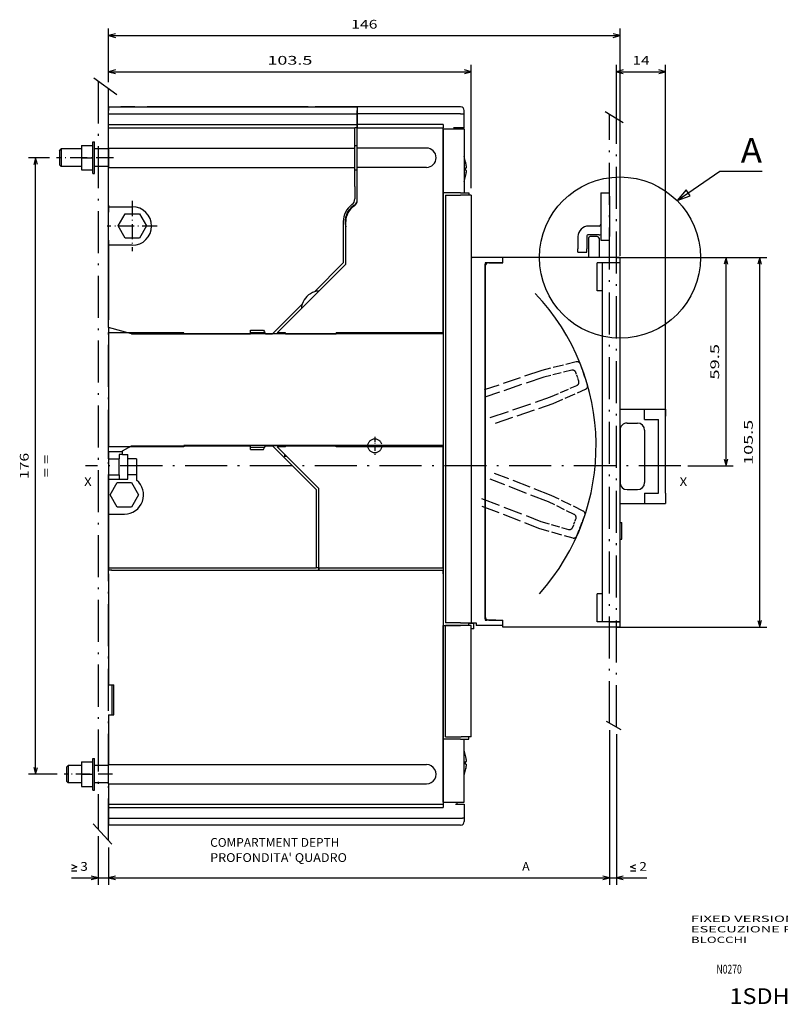
# Model space of a CAD drawing. Extents: x -128 to 1098, y 438 to 737.
# Drawn here: x 116 to 333, y 438 to 719 of the extents above; entities that cross this region are included whole.
import ezdxf
from ezdxf.enums import TextEntityAlignment as Align

# ---------------------------------------------------------------- set-up
doc = ezdxf.new("R2010")
doc.units = 0
doc.linetypes.add('DASHDOT', pattern=[18.5, 12, -3, 0.5, -3])
doc.linetypes.add('DASHED', pattern=[15, 12, -3])
doc.layers.get('0').update_dxf_attribs({"linetype": 'CONTINUOUS'})
doc.styles.get("Standard").update_dxf_attribs({"font": 'isocp.shx'})
doc.dimstyles.get("Standard").update_dxf_attribs({"dimtxt": 2.5, "dimasz": 2.5, "dimexe": 1.25, "dimexo": 0.625, "dimtad": 1, "dimdsep": 46, "dimtxsty": 'STANDARD', "dimcen": 2.5, "dimadec": 0, "dimazin": 0, "dimtfac": 1, "dimtmove": 0, "dimatfit": 3, "dimfxl": 1, "dimarcsym": 0})

# ---------------------------------------------------------------- blocks, each defined once
blk = doc.blocks.new('*D73')
at = {"color": 7, "ltscale": 0.347457}
blk.add_line((137.930252, 486.063152), (137.930252, 472.164885), dxfattribs=at)
at = {"color": 7, "ltscale": 0.266205}
blk.add_line((140.930252, 482.81307), (140.930252, 472.164885), dxfattribs=at)
at = {"color": 7, "ltscale": 0.390054}
blk.add_line((130.328105, 474.164885), (145.930252, 474.164885), dxfattribs=at)
at = {"color": 7}
for points in [[(130.328105, 477.998217), (131.828105, 477.331553), (130.328105, 476.664885)], [(130.328105, 476.164885), (131.828105, 476.164885)], [(135.9984, 473.647245), (137.930252, 474.164885), (135.9984, 474.682524)], [(142.862104, 474.682524), (140.930252, 474.164885), (142.862104, 473.647245)]]:
    blk.add_lwpolyline(points, dxfattribs=at)
at = {"color": 7, "width": 1.466696}
blk.add_text('3', height=2.5, dxfattribs=at).set_placement((132.828105, 476.164885), (134.996693, 476.164885), align=Align.FIT)
blk = doc.blocks.new('*D74')
at = {"color": 6}
for p, q in [((283.93042, 516.308326), (283.93042, 472.164885)), ((140.930252, 474.164885), (283.93042, 474.164885))]:
    blk.add_line(p, q, dxfattribs=at)
at = {"color": 6, "ltscale": 0.266205}
blk.add_line((140.930252, 482.81307), (140.930252, 472.164885), dxfattribs=at)
at = {"color": 6}
for points in [[(142.862104, 474.682524), (140.930252, 474.164885), (142.862104, 473.647245)], [(281.998566, 473.647245), (283.93042, 474.164885), (281.998566, 474.682524)]]:
    blk.add_lwpolyline(points, dxfattribs=at)
at = {"color": 6, "width": 1.156584}
blk.add_text('A', height=2.5, dxfattribs=at).set_placement((258.971771, 476.164885), (261.140366, 476.164885), align=Align.FIT)
blk = doc.blocks.new('*D75')
at = {"color": 7}
for p, q in [((283.93042, 516.308326), (283.93042, 472.164885)), ((285.93042, 515.171728), (285.93042, 472.164885))]:
    blk.add_line(p, q, dxfattribs=at)
at = {"color": 7, "ltscale": 0.3915}
blk.add_line((278.93042, 474.164885), (294.590424, 474.164885), dxfattribs=at)
at = {"color": 7}
for points in [[(291.421844, 476.664885), (289.921844, 477.331553), (291.421844, 477.998217)], [(289.921844, 476.164885), (291.421844, 476.164885)], [(281.998566, 473.647245), (283.93042, 474.164885), (281.998566, 474.682524)], [(287.862274, 474.682524), (285.93042, 474.164885), (287.862274, 473.647245)]]:
    blk.add_lwpolyline(points, dxfattribs=at)
at = {"color": 7, "width": 1.421882}
blk.add_text('2', height=2.5, dxfattribs=at).set_placement((292.421844, 476.164885), (294.590424, 476.164885), align=Align.FIT)
blk = doc.blocks.new('*D76')
at = {"color": 1}
for p, q in [((285.930237, 651.238607), (328.820587, 651.238607)), ((326.820587, 545.738604), (326.820587, 651.238607)), ((285.930237, 545.738604), (328.820587, 545.738604))]:
    blk.add_line(p, q, dxfattribs=at)
for points in [[(327.338226, 649.306753), (326.820587, 651.238607), (326.302948, 649.306753)], [(326.302948, 547.670454), (326.820587, 545.738604), (327.338226, 547.670454)]]:
    blk.add_lwpolyline(points, dxfattribs=at)
at = {"color": 1, "width": 1.840344}
blk.add_text('105.5', height=2.5, rotation=90, dxfattribs=at).set_placement((324.820587, 592.067129), (324.820587, 604.91007), align=Align.FIT)
blk = doc.blocks.new('*D77')
at = {"color": 1, "ltscale": 0.38412}
blk.add_line((285.93042, 690.93598), (285.93042, 706.300787), dxfattribs=at)
at = {"color": 1}
blk.add_line((299.930237, 605.988646), (299.930237, 706.300787), dxfattribs=at)
at = {"color": 1, "ltscale": 0.349995}
blk.add_line((285.93042, 704.300787), (299.930237, 704.300787), dxfattribs=at)
at = {"color": 1}
for points in [[(287.862274, 704.818426), (285.93042, 704.300787), (287.862274, 703.783148)], [(297.998383, 703.783148), (299.930237, 704.300787), (297.998383, 704.818426)]]:
    blk.add_lwpolyline(points, dxfattribs=at)
at = {"color": 1, "width": 1.682501}
blk.add_text('14', height=2.5, dxfattribs=at).set_placement((290.511734, 706.300787), (295.348923, 706.300787), align=Align.FIT)
blk = doc.blocks.new('*D78')
at = {"color": 7, "ltscale": 0.149716}
blk.add_line((124.079688, 679.738638), (118.091049, 679.738638), dxfattribs=at)
at = {"color": 7}
blk.add_line((120.091049, 503.738638), (120.091049, 679.738638), dxfattribs=at)
at = {"color": 7, "ltscale": 0.204716}
blk.add_line((126.279702, 503.738638), (118.091049, 503.738638), dxfattribs=at)
at = {"color": 7}
for points in [[(120.608686, 677.806784), (120.091049, 679.738638), (119.57341, 677.806784)], [(119.57341, 505.670489), (120.091049, 503.738638), (120.608686, 505.670489)]]:
    blk.add_lwpolyline(points, dxfattribs=at)
at = {"color": 7, "width": 1.668313}
blk.add_text('176', height=2.5, rotation=90, dxfattribs=at).set_placement((118.091049, 587.985754), (118.091049, 595.491522), align=Align.FIT)
blk = doc.blocks.new('*D79')
at = {"color": 7, "ltscale": 0.124136}
blk.add_line((140.930252, 701.335333), (140.930252, 706.300787), dxfattribs=at)
at = {"color": 7}
for p, q in [((244.430252, 671.038641), (244.430252, 706.300787)), ((140.930252, 704.300787), (244.430252, 704.300787))]:
    blk.add_line(p, q, dxfattribs=at)
for points in [[(142.862104, 704.818426), (140.930252, 704.300787), (142.862104, 703.783148)], [(242.498398, 703.783148), (244.430252, 704.300787), (242.498398, 704.818426)]]:
    blk.add_lwpolyline(points, dxfattribs=at)
at = {"color": 7, "width": 1.840344}
blk.add_text('103.5', height=2.5, dxfattribs=at).set_placement((186.258781, 706.300787), (199.101723, 706.300787), align=Align.FIT)
blk = doc.blocks.new('*D80')
at = {"color": 7, "ltscale": 0.381566}
blk.add_line((140.930252, 701.335333), (140.930252, 716.597967), dxfattribs=at)
at = {"color": 7}
for p, q in [((140.930252, 714.597967), (286.930237, 714.597967)), ((286.930237, 651.738607), (286.930237, 716.597967))]:
    blk.add_line(p, q, dxfattribs=at)
for points in [[(142.862104, 715.115606), (140.930252, 714.597967), (142.862104, 714.080328)], [(284.998383, 714.080328), (286.930237, 714.597967), (284.998383, 715.115606)]]:
    blk.add_lwpolyline(points, dxfattribs=at)
at = {"color": 7, "width": 1.580489}
blk.add_text('146', height=2.5, dxfattribs=at).set_placement((210.177361, 716.597967), (217.683128, 716.597967), align=Align.FIT)
blk = doc.blocks.new('*D81')
at = {"color": 7}
for p, q in [((285.930237, 651.238607), (319.21344, 651.238607)), ((317.21344, 591.738638), (317.21344, 651.238607))]:
    blk.add_line(p, q, dxfattribs=at)
at = {"color": 7, "ltscale": 0.323512}
blk.add_line((306.272949, 591.738638), (319.21344, 591.738638), dxfattribs=at)
at = {"color": 7}
for points in [[(317.731079, 649.306753), (317.21344, 651.238607), (316.695801, 649.306753)], [(316.695801, 593.670492), (317.21344, 591.738638), (317.731079, 593.670492)]]:
    blk.add_lwpolyline(points, dxfattribs=at)
at = {"color": 7, "width": 1.773372}
blk.add_text('59.5', height=2.5, rotation=90, dxfattribs=at).set_placement((315.21344, 616.401449), (315.21344, 626.575796), align=Align.FIT)
blk = doc.blocks.new('BLOCK537')
at = {"color": 7, "width": 1.245122}
blk.add_text('1SDH000747R0108', height=4.5, dxfattribs=at).set_placement((336, 12.755764), (394.55188, 12.755764), align=Align.FIT)
blk = doc.blocks.new('BLOCK539')
at = {"color": 7, "width": 0.834728}
blk.add_text('N0270', height=2.5, dxfattribs=at).set_placement((332.300781, 21.450001), (339.501953, 21.450001), align=Align.FIT)
blk = doc.blocks.new('BLOCK540')
at = {"color": 7}
for s, width, p, p2 in [('FIXED VERSION A3 III-IV WITH PADLOCK DEVICES ', 1.825139, (325, 36.200001), (420.617188, 36.200001)), ('ESECUZIONE FISSA A3 III-IV CON FRONTALE PER', 1.841131, (325, 33.200001), (417.95871, 33.200001)), ('BLOCCHI', 1.912329, (325, 30.200001), (341.006195, 30.200001))]:
    blk.add_text(s, height=1.8, dxfattribs=dict(at, width=width)).set_placement(p, p2, align=Align.FIT)
blk = doc.blocks.new('BLOCK571')
at = {"color": 7}
blk.add_lwpolyline([(166.263443, 153.013428), (178.457825, 161.457825), (190.529877, 161.457825)], dxfattribs=at)
blk.add_lwpolyline([(168.850494, 156.064178), (166.263443, 153.013428), (170.029282, 154.361923)], close=True, dxfattribs=at)
blk.add_circle((149.999985, 136.749969), 23, dxfattribs=at)
at = {"color": 7, "width": 1.156581}
blk.add_text('A', height=7, dxfattribs=at).set_placement((184.457825, 163.838226), (190.529877, 163.838226), align=Align.FIT)
blk = doc.blocks.new('BLOCK572')
at = {"color": 7, "width": 1.156583}
blk.add_text('X', height=2.5, dxfattribs=at).set_placement((167, 71.530983), (169.168594, 71.530983), align=Align.FIT)
blk = doc.blocks.new('BLOCK573')
at = {"color": 7, "width": 1.15658}
blk.add_text('X', height=2.5, dxfattribs=at).set_placement((-3, 71.530983), (-0.831412, 71.530983), align=Align.FIT)
blk = doc.blocks.new('BLOCK574')
at = {"color": 7}
for s, width, p, p2 in [('COMPARTMENT DEPTH', 1.129992, (33, -31.469021), (69.865997, -31.469021)), ("PROFONDITA' QUADRO", 1.191896, (33, -35.788185), (72.034584, -35.788185))]:
    blk.add_text(s, height=2.5, dxfattribs=dict(at, width=width)).set_placement(p, p2, align=Align.FIT)
blk = doc.blocks.new('BLOCK575')
at = {"color": 7, "width": 1.577156}
blk.add_text('= =', height=2.5, rotation=90, dxfattribs=at).set_placement((-12.53098, 74), (-12.53098, 80.505768), align=Align.FIT)
blk = doc.blocks.new('BLOCK576')
at = {"color": 7, "linetype": 'DASHDOT', "ltscale": 0.3575}
for p, q in [((10.75, 152.899994), (10.75, 138.600006)), ((17.9, 145.75), (3.6, 145.75))]:
    blk.add_line(p, q, dxfattribs=at)
blk = doc.blocks.new('BLOCK577')
at = {"color": 7, "linetype": 'DASHDOT', "ltscale": 0.13}
for p, q in [((79.999908, 85.599998), (79.999908, 80.400002)), ((82.599907, 83), (77.39991, 83))]:
    blk.add_line(p, q, dxfattribs=at)

msp = doc.modelspace()

# ---------------------------------------------------------------- linework, layer by layer
at = {"color": 7, "ltscale": 0.203193}
msp.add_line((136.727, 702.563), (143.291, 697.769), dxfattribs=at)
at = {"color": 3, "linetype": 'DASHDOT'}
for p, q in [((137.93, 701.526), (137.93, 488.063)), ((140.93, 484.813), (140.93, 699.335)), ((283.93, 518.308), (283.93, 692.158)), ((285.93, 517.172), (285.93, 690.936))]:
    msp.add_line(p, q, dxfattribs=at)
at = {"color": 7, "ltscale": 0.025}
for p, q in [((140.93, 694.239), (140.93, 693.239)), ((140.93, 694.239), (141.93, 694.239)), ((140.93, 692.239), (140.93, 693.239)), ((148.93, 694.239), (149.93, 694.239)), ((203.93, 694.239), (202.93, 694.239)), ((208.93, 694.239), (207.93, 694.239)), ((211.93, 694.239), (211.93, 693.239)), ((211.93, 694.239), (211.93, 693.239)), ((211.93, 693.239), (211.93, 692.239)), ((211.93, 692.239), (211.93, 693.239)), ((241.43, 692.239), (242.43, 692.239)), ((242.43, 692.239), (242.43, 693.239)), ((140.93, 688.239), (140.93, 689.239)), ((211.93, 689.239), (211.93, 688.239)), ((211.93, 688.239), (211.93, 689.239)), ((236.43, 689.239), (236.43, 688.239)), ((241.43, 687.989), (242.43, 687.989)), ((281.43, 669.739), (281.43, 668.739)), ((283.93, 668.739), (283.93, 669.739)), ((140.93, 666.239), (140.93, 667.239)), ((281.43, 657.239), (281.43, 656.239)), ((283.93, 656.239), (283.93, 657.239)), ((274.93, 652.739), (274.93, 653.739)), ((277.43, 652.739), (277.43, 653.739)), ((293.93, 604.989), (293.93, 605.989)), ((299.93, 604.989), (299.93, 605.989)), ((181.43, 596.489), (181.43, 597.489)), ((293.93, 583.989), (293.93, 582.989)), ((299.93, 583.989), (299.93, 582.989)), ((140.93, 560.989), (140.93, 561.989)), ((236.43, 560.989), (236.43, 561.989)), ((140.93, 495.239), (140.93, 494.239)), ((236.43, 495.239), (236.43, 494.239)), ((241.43, 495.739), (242.43, 495.739)), ((242.43, 491.239), (242.43, 490.239))]:
    msp.add_line(p, q, dxfattribs=at)
at = {"color": 7}
for p, q in [((140.93, 694.239), (211.93, 694.239)), ((140.93, 692.239), (211.93, 692.239)), ((197.93, 694.239), (151.93, 694.239)), ((241.43, 694.239), (211.93, 694.239)), ((241.43, 692.239), (211.93, 692.239)), ((140.93, 689.239), (211.93, 689.239)), ((236.43, 689.239), (211.93, 689.239)), ((140.93, 688.239), (211.23, 688.239)), ((211.93, 688.239), (236.43, 688.239)), ((236.43, 629.739), (236.43, 688.239)), ((140.93, 682.489), (211.23, 682.489)), ((140.93, 676.989), (211.23, 676.989)), ((236.43, 669.739), (236.43, 546.239)), ((237.13, 669.039), (237.13, 546.939)), ((244.43, 669.039), (244.43, 546.939)), ((140.93, 631.231), (140.93, 654.739)), ((189.045, 629.739), (208.63, 649.324)), ((248.43, 649.739), (248.43, 547.739)), ((248.43, 548.139), (248.43, 649.339)), ((283.93, 651.239), (253.43, 651.239)), ((281.93, 547.239), (281.93, 649.739)), ((286.93, 547.239), (286.93, 649.739)), ((248.43, 648.739), (248.43, 548.739)), ((281.93, 555.239), (281.93, 641.739)), ((140.93, 629.739), (140.93, 597.239)), ((162.43, 629.739), (140.93, 629.739)), ((236.43, 629.739), (208.63, 629.739)), ((156.678, 629.489), (181.43, 629.489)), ((236.43, 629.439), (180.18, 629.439)), ((236.43, 629.439), (236.43, 597.539)), ((286.93, 582.989), (286.93, 605.989)), ((297.93, 583.989), (297.93, 604.989)), ((299.93, 583.989), (299.93, 604.989)), ((162.43, 597.239), (140.93, 597.239)), ((156.678, 597.489), (181.43, 597.489)), ((236.43, 597.539), (180.18, 597.539)), ((236.43, 597.239), (208.63, 597.239)), ((236.43, 562.689), (236.43, 597.239)), ((140.93, 595.739), (140.93, 562.089)), ((200.23, 584.989), (200.23, 562.689)), ((200.93, 562.689), (200.93, 585.353)), ((286.93, 549.658), (286.93, 572.119)), ((140.93, 562.689), (200.23, 562.689)), ((200.93, 562.689), (236.43, 562.689)), ((140.93, 560.989), (140.93, 529.239)), ((141.754, 561.989), (236.43, 561.989)), ((236.43, 560.989), (236.43, 495.239)), ((236.43, 513.739), (236.43, 546.239)), ((237.13, 514.439), (237.13, 546.239)), ((244.43, 514.439), (244.43, 546.239)), ((283.93, 545.739), (253.43, 545.739)), ((140.93, 506.489), (231.68, 506.489)), ((140.93, 500.989), (231.68, 500.989)), ((140.93, 495.239), (236.43, 495.239)), ((140.93, 494.239), (236.43, 494.239)), ((140.93, 491.239), (241.93, 491.239)), ((241.43, 489.239), (140.93, 489.239))]:
    msp.add_line(p, q, dxfattribs=at)
at = {"color": 7, "ltscale": 0.25}
for p, q in [((140.93, 684.239), (140.93, 694.239)), ((140.93, 577.989), (140.93, 587.989))]:
    msp.add_line(p, q, dxfattribs=at)
at = {"color": 7, "ltscale": 0.075}
for p, q in [((140.93, 689.239), (140.93, 692.239)), ((202.93, 694.239), (199.93, 694.239)), ((211.93, 694.239), (208.93, 694.239)), ((211.93, 692.239), (211.93, 689.239)), ((211.93, 689.239), (211.93, 692.239)), ((242.43, 688.239), (239.43, 688.239)), ((244.43, 669.039), (241.43, 669.039)), ((280.93, 660.239), (277.93, 660.239)), ((280.93, 657.739), (277.93, 657.739)), ((251.43, 649.739), (248.43, 649.739)), ((286.93, 651.239), (283.93, 651.239)), ((286.93, 649.739), (283.93, 649.739)), ((286.93, 649.739), (283.93, 649.739)), ((288.93, 603.989), (291.93, 603.989)), ((140.93, 593.739), (143.93, 593.739)), ((140.93, 589.239), (143.93, 589.239)), ((140.93, 587.989), (143.93, 587.989)), ((288.93, 584.989), (291.93, 584.989)), ((241.43, 546.939), (244.43, 546.939)), ((251.43, 547.739), (248.43, 547.739)), ((286.93, 547.239), (283.93, 547.239)), ((283.93, 547.239), (286.93, 547.239)), ((286.93, 545.739), (283.93, 545.739)), ((140.93, 494.239), (140.93, 491.239))]:
    msp.add_line(p, q, dxfattribs=at)
at = {"color": 7, "ltscale": 0.006562}
msp.add_line((141.93, 694.239), (142.193, 694.239), dxfattribs=at)
at = {"color": 7, "ltscale": 0.043438}
msp.add_line((142.193, 694.239), (143.93, 694.239), dxfattribs=at)
at = {"color": 7, "ltscale": 0.0125}
for p, q in [((143.93, 694.239), (144.43, 694.239)), ((148.43, 694.239), (148.93, 694.239)), ((136.43, 684.239), (136.93, 684.239)), ((136.43, 675.239), (136.93, 675.239)), ((208.63, 660.989), (208.63, 661.489)), ((286.93, 570.839), (287.43, 570.839)), ((286.93, 570.839), (287.43, 570.839)), ((244.43, 546.939), (244.93, 546.939)), ((248.43, 547.739), (248.93, 547.739)), ((136.43, 508.239), (136.93, 508.239)), ((136.43, 499.239), (136.93, 499.239)), ((240.43, 495.239), (240.43, 495.739)), ((241.93, 495.239), (242.43, 495.239)), ((140.93, 489.739), (140.93, 489.239)), ((242.43, 491.239), (241.93, 491.239))]:
    msp.add_line(p, q, dxfattribs=at)
at = {"color": 7, "ltscale": 0.1}
for p, q in [((148.43, 694.239), (144.43, 694.239)), ((207.93, 694.239), (203.93, 694.239)), ((242.43, 688.239), (242.43, 692.239)), ((140.93, 682.239), (136.93, 682.239)), ((140.93, 677.239), (136.93, 677.239)), ((249.43, 649.739), (253.43, 649.739)), ((293.93, 604.989), (297.93, 604.989)), ((293.93, 583.989), (297.93, 583.989)), ((249.43, 547.739), (253.43, 547.739)), ((242.43, 495.239), (242.43, 491.239))]:
    msp.add_line(p, q, dxfattribs=at)
at = {"color": 7, "ltscale": 0.05}
for p, q in [((149.93, 694.239), (151.93, 694.239)), ((197.93, 694.239), (199.93, 694.239)), ((140.93, 666.239), (140.93, 664.239)), ((140.93, 656.239), (140.93, 654.239)), ((253.43, 651.239), (251.43, 651.239)), ((253.43, 649.739), (251.43, 649.739)), ((283.93, 649.739), (281.93, 649.739)), ((283.93, 649.739), (281.93, 649.739)), ((286.93, 605.989), (286.93, 607.989)), ((293.93, 605.989), (293.93, 607.989)), ((299.93, 607.989), (299.93, 605.989)), ((286.93, 580.989), (286.93, 582.989)), ((293.93, 582.989), (293.93, 580.989)), ((299.93, 582.989), (299.93, 580.989)), ((253.43, 546.239), (251.43, 546.239)), ((253.43, 545.739), (253.43, 547.739)), ((283.93, 547.239), (281.93, 547.239)), ((283.93, 547.239), (281.93, 547.239)), ((239.93, 495.239), (241.93, 495.239))]:
    msp.add_line(p, q, dxfattribs=at)
at = {"color": 3, "ltscale": 0.151117}
msp.add_line((282.675, 692.925), (287.833, 689.774), dxfattribs=at)
at = {"color": 7, "ltscale": 0.14375}
for p, q in [((140.93, 682.489), (140.93, 688.239)), ((211.23, 682.489), (211.23, 688.239)), ((211.93, 682.489), (211.93, 688.239)), ((140.93, 500.989), (140.93, 495.239))]:
    msp.add_line(p, q, dxfattribs=at)
at = {"color": 7, "ltscale": 0.0175}
for p, q in [((211.93, 688.239), (211.23, 688.239)), ((211.23, 683.197), (211.93, 683.197)), ((211.23, 676.28), (211.93, 676.28)), ((243.73, 669.739), (243.73, 669.039)), ((200.93, 562.689), (200.23, 562.689)), ((200.93, 561.989), (200.93, 562.689)), ((200.93, 562.689), (200.93, 561.989)), ((236.43, 546.239), (237.13, 546.239)), ((243.73, 546.239), (243.73, 546.939)), ((245.88, 546.939), (245.88, 546.239)), ((243.73, 513.739), (243.73, 514.439))]:
    msp.add_line(p, q, dxfattribs=at)
at = {"color": 7, "ltscale": 0.45625}
for p, q in [((236.43, 687.989), (236.43, 669.739)), ((242.43, 687.989), (242.43, 669.739))]:
    msp.add_line(p, q, dxfattribs=at)
at = {"color": 7, "ltscale": 0.125}
for p, q in [((236.43, 687.989), (241.43, 687.989)), ((241.43, 669.739), (236.43, 669.739)), ((236.43, 546.239), (241.43, 546.239)), ((241.43, 513.739), (236.43, 513.739)), ((236.43, 495.739), (241.43, 495.739))]:
    msp.add_line(p, q, dxfattribs=at)
at = {"color": 7, "ltscale": 0.00625}
for p, q in [((240.43, 687.989), (240.43, 688.239)), ((191.43, 629.489), (191.43, 629.739)), ((205.929, 629.489), (205.929, 629.739)), ((191.18, 597.489), (191.18, 597.239)), ((191.43, 597.239), (191.43, 597.489)), ((205.929, 597.239), (205.929, 597.489))]:
    msp.add_line(p, q, dxfattribs=at)
at = {"color": 7, "ltscale": 0.08}
for p, q in [((133.23, 683.239), (136.43, 683.239)), ((133.23, 679.739), (136.43, 679.739)), ((133.23, 676.239), (136.43, 676.239)), ((133.23, 507.239), (136.43, 507.239)), ((133.23, 503.739), (136.43, 503.739)), ((133.23, 500.239), (136.43, 500.239))]:
    msp.add_line(p, q, dxfattribs=at)
at = {"color": 7, "ltscale": 0.0875}
for p, q in [((133.23, 683.239), (133.23, 679.739)), ((133.23, 679.739), (133.23, 676.239)), ((274.93, 657.239), (274.93, 653.739)), ((277.43, 657.239), (277.43, 653.739)), ((133.23, 507.239), (133.23, 503.739)), ((133.23, 503.739), (133.23, 500.239))]:
    msp.add_line(p, q, dxfattribs=at)
at = {"color": 7, "ltscale": 0.1125}
for p, q in [((136.43, 679.739), (136.43, 684.239)), ((136.93, 679.739), (136.93, 684.239)), ((136.43, 675.239), (136.43, 679.739)), ((136.93, 675.239), (136.93, 679.739)), ((140.93, 593.739), (140.93, 589.239)), ((143.93, 589.239), (143.93, 593.739)), ((146.43, 589.239), (146.43, 593.739)), ((140.93, 577.989), (145.43, 577.989)), ((136.43, 503.739), (136.43, 508.239)), ((136.93, 503.739), (136.93, 508.239)), ((136.43, 499.239), (136.43, 503.739)), ((136.93, 499.239), (136.93, 503.739))]:
    msp.add_line(p, q, dxfattribs=at)
at = {"color": 7, "ltscale": 0.019887}
msp.add_line((140.93, 683.443), (140.93, 684.239), dxfattribs=at)
at = {"color": 7, "ltscale": 0.017678}
for p, q in [((126.93, 681.739), (127.43, 682.239)), ((126.93, 677.739), (127.43, 677.239)), ((128.93, 505.739), (129.43, 506.239)), ((128.93, 501.739), (129.43, 501.239))]:
    msp.add_line(p, q, dxfattribs=at)
at = {"color": 7, "ltscale": 0.026029}
for p, q in [((126.93, 681.739), (126.93, 680.697)), ((128.93, 505.739), (128.93, 504.697))]:
    msp.add_line(p, q, dxfattribs=at)
at = {"color": 7, "ltscale": 0.073971}
for p, q in [((126.93, 680.697), (126.93, 677.739)), ((128.93, 504.697), (128.93, 501.739))]:
    msp.add_line(p, q, dxfattribs=at)
at = {"color": 7, "ltscale": 0.032536}
for p, q in [((127.43, 682.239), (127.43, 680.937)), ((129.43, 506.239), (129.43, 504.937))]:
    msp.add_line(p, q, dxfattribs=at)
at = {"color": 7, "ltscale": 0.145}
for p, q in [((133.23, 682.239), (127.43, 682.239)), ((133.23, 677.239), (127.43, 677.239))]:
    msp.add_line(p, q, dxfattribs=at)
at = {"color": 7, "ltscale": 0.092464}
for p, q in [((127.43, 680.937), (127.43, 677.239)), ((129.43, 504.937), (129.43, 501.239))]:
    msp.add_line(p, q, dxfattribs=at)
at = {"color": 7, "ltscale": 0.1375}
for p, q in [((140.93, 682.489), (140.93, 676.989)), ((211.23, 676.989), (211.23, 682.489)), ((211.23, 671.489), (211.23, 676.989)), ((140.93, 500.989), (140.93, 506.489))]:
    msp.add_line(p, q, dxfattribs=at)
at = {"color": 7, "ltscale": 0.068702}
msp.add_line((140.93, 679.741), (140.93, 682.489), dxfattribs=at)
at = {"color": 7, "ltscale": 0.06875}
for p, q in [((211.93, 679.739), (211.93, 682.489)), ((211.93, 676.989), (211.93, 679.739))]:
    msp.add_line(p, q, dxfattribs=at)
at = {"color": 7, "ltscale": 0.49375}
for p, q in [((231.68, 682.489), (211.93, 682.489)), ((231.68, 676.989), (211.93, 676.989))]:
    msp.add_line(p, q, dxfattribs=at)
at = {"color": 7, "linetype": 'DASHDOT', "ltscale": 0.405019}
msp.add_line((142.28, 679.739), (126.08, 679.739), dxfattribs=at)
at = {"color": 7, "ltscale": 0.068787}
msp.add_line((140.93, 676.989), (140.93, 679.741), dxfattribs=at)
at = {"color": 7, "ltscale": 0.000179}
for p, q in [((242.827, 678.603), (242.832, 678.607)), ((242.827, 674.375), (242.832, 674.37)), ((242.827, 509.103), (242.832, 509.107)), ((242.827, 504.875), (242.832, 504.87))]:
    msp.add_line(p, q, dxfattribs=at)
at = {"color": 7, "ltscale": 0.28125}
msp.add_line((140.93, 665.739), (140.93, 676.989), dxfattribs=at)
at = {"color": 7, "ltscale": 0.193686}
msp.add_line((140.93, 667.239), (140.93, 674.986), dxfattribs=at)
at = {"color": 7, "ltscale": 0.234836}
msp.add_line((211.93, 667.595), (211.93, 676.989), dxfattribs=at)
at = {"color": 7, "ltscale": 0.007848}
for p, q in [((242.827, 676.839), (243.141, 676.839)), ((242.827, 676.139), (243.141, 676.139)), ((242.827, 507.339), (243.141, 507.339)), ((242.827, 506.639), (243.141, 506.639))]:
    msp.add_line(p, q, dxfattribs=at)
at = {"color": 7, "ltscale": 0.088155}
msp.add_line((211.23, 671.489), (211.23, 667.962), dxfattribs=at)
at = {"color": 7, "ltscale": 0.1075}
for p, q in [((237.13, 669.039), (241.43, 669.039)), ((241.43, 546.939), (237.13, 546.939))]:
    msp.add_line(p, q, dxfattribs=at)
at = {"color": 7, "ltscale": 0.0575}
for p, q in [((241.43, 669.739), (243.73, 669.739)), ((243.73, 546.239), (241.43, 546.239)), ((241.43, 513.739), (243.73, 513.739))]:
    msp.add_line(p, q, dxfattribs=at)
at = {"color": 7, "ltscale": 0.0625}
for p, q in [((281.43, 669.739), (283.93, 669.739)), ((281.43, 656.239), (283.93, 656.239)), ((274.93, 652.739), (277.43, 652.739)), ((148.93, 593.739), (146.43, 593.739)), ((148.93, 593.739), (148.93, 591.239)), ((143.93, 587.989), (146.43, 587.989)), ((148.93, 589.239), (146.43, 589.239))]:
    msp.add_line(p, q, dxfattribs=at)
at = {"color": 7, "ltscale": 0.2875}
for p, q in [((281.43, 668.739), (281.43, 657.239)), ((283.93, 668.739), (283.93, 657.239))]:
    msp.add_line(p, q, dxfattribs=at)
at = {"color": 7, "ltscale": 0.275}
msp.add_line((140.93, 654.739), (140.93, 665.739), dxfattribs=at)
at = {"color": 7, "ltscale": 0.16875}
for p, q in [((140.93, 665.739), (147.68, 665.739)), ((147.68, 654.739), (140.93, 654.739))]:
    msp.add_line(p, q, dxfattribs=at)
at = {"color": 7, "ltscale": 0.2}
for p, q in [((140.93, 656.239), (140.93, 664.239)), ((280.43, 641.739), (280.43, 649.739)), ((280.43, 547.239), (280.43, 555.239))]:
    msp.add_line(p, q, dxfattribs=at)
at = {"color": 7, "ltscale": 0.101}
for p, q in [((143.645, 660.248), (145.665, 663.746)), ((145.665, 663.746), (149.705, 663.746)), ((149.705, 663.746), (151.725, 660.248)), ((145.665, 656.749), (143.645, 660.248)), ((151.725, 660.248), (149.705, 656.749)), ((149.705, 656.749), (145.665, 656.749)), ((141.395, 583.498), (143.415, 586.996)), ((143.415, 586.996), (147.455, 586.996)), ((147.455, 586.996), (149.475, 583.498)), ((143.415, 579.999), (141.395, 583.498)), ((149.475, 583.498), (147.455, 579.999)), ((147.455, 579.999), (143.415, 579.999))]:
    msp.add_line(p, q, dxfattribs=at)
at = {"color": 7, "ltscale": 0.295}
msp.add_line((207.93, 661.489), (207.93, 649.689), dxfattribs=at)
at = {"color": 7, "ltscale": 0.291618}
msp.add_line((208.63, 649.324), (208.63, 660.989), dxfattribs=at)
at = {"color": 3, "ltscale": 0.1375}
for p, q in [((277.93, 656.739), (277.93, 651.239)), ((280.93, 656.739), (280.93, 651.239))]:
    msp.add_line(p, q, dxfattribs=at)
at = {"color": 3, "ltscale": 0.05}
msp.add_line((280.43, 657.239), (278.43, 657.239), dxfattribs=at)
at = {"color": 7, "ltscale": 0.48125}
msp.add_line((140.93, 654.239), (140.93, 634.989), dxfattribs=at)
at = {"color": 7, "ltscale": 0.290931}
msp.add_line((199.701, 641.46), (207.93, 649.689), dxfattribs=at)
at = {"color": 7, "ltscale": 0.1625}
msp.add_line((251.43, 651.239), (244.93, 651.239), dxfattribs=at)
at = {"color": 7, "ltscale": 0.010606}
msp.add_line((248.73, 649.639), (248.43, 649.339), dxfattribs=at)
at = {"color": 7, "ltscale": 0.006603}
for p, q in [((248.994, 649.639), (248.73, 649.639)), ((248.994, 547.839), (248.73, 547.839))]:
    msp.add_line(p, q, dxfattribs=at)
at = {"color": 7, "ltscale": 0.0375}
for p, q in [((253.43, 649.739), (253.43, 651.239)), ((281.93, 649.739), (280.43, 649.739)), ((286.93, 649.739), (286.93, 651.239)), ((281.93, 641.739), (280.43, 641.739)), ((140.93, 634.989), (140.93, 633.489)), ((140.93, 631.239), (140.93, 629.739)), ((140.93, 595.739), (140.93, 597.239)), ((281.93, 555.239), (280.43, 555.239)), ((245.18, 545.239), (245.18, 546.739)), ((281.93, 547.239), (280.43, 547.239)), ((286.93, 545.739), (286.93, 547.239)), ((140.93, 529.239), (142.43, 529.239)), ((140.93, 520.739), (142.43, 520.739)), ((140.93, 491.239), (140.93, 489.739))]:
    msp.add_line(p, q, dxfattribs=at)
at = {"color": 7, "ltscale": 0.299769}
msp.add_line((187.73, 629.489), (196.209, 637.967), dxfattribs=at)
at = {"color": 7, "ltscale": 0.168252}
msp.add_line((147.431, 629.489), (140.93, 631.231), dxfattribs=at)
at = {"color": 7, "ltscale": 0.0075}
for p, q in [((162.43, 629.439), (162.43, 629.739)), ((228.43, 629.739), (228.43, 629.439)), ((162.43, 597.539), (162.43, 597.239)), ((228.43, 597.539), (228.43, 597.239))]:
    msp.add_line(p, q, dxfattribs=at)
at = {"color": 7, "ltscale": 0.093745}
for p, q in [((181.43, 630.489), (185.18, 630.489)), ((181.43, 596.489), (185.18, 596.489))]:
    msp.add_line(p, q, dxfattribs=at)
at = {"color": 7, "ltscale": 0.024999}
for p, q in [((181.43, 629.489), (181.43, 630.489)), ((144.93, 594.989), (143.93, 594.989))]:
    msp.add_line(p, q, dxfattribs=at)
at = {"color": 7, "ltscale": 0.102405}
for p, q in [((181.43, 629.889), (185.526, 629.889)), ((181.43, 597.089), (185.526, 597.089))]:
    msp.add_line(p, q, dxfattribs=at)
at = {"color": 7, "ltscale": 0.014434}
for p, q in [((185.18, 630.489), (185.469, 629.989)), ((185.18, 596.489), (185.469, 596.989))]:
    msp.add_line(p, q, dxfattribs=at)
at = {"color": 7, "ltscale": 0.014432}
msp.add_line((185.469, 629.989), (185.757, 629.489), dxfattribs=at)
at = {"color": 7, "ltscale": 0.059632}
for p, q in [((191.43, 629.739), (189.045, 629.739)), ((191.43, 597.239), (189.045, 597.239))]:
    msp.add_line(p, q, dxfattribs=at)
at = {"color": 7, "ltscale": 0.008839}
msp.add_line((190.459, 629.739), (190.209, 629.489), dxfattribs=at)
at = {"color": 7, "ltscale": 0.067521}
for p, q in [((208.63, 629.739), (205.929, 629.739)), ((208.63, 597.239), (205.929, 597.239))]:
    msp.add_line(p, q, dxfattribs=at)
at = {"color": 7, "ltscale": 0.00866}
for p, q in [((229.324, 629.439), (229.498, 629.739)), ((229.498, 597.239), (229.324, 597.539))]:
    msp.add_line(p, q, dxfattribs=at)
at = {"color": 7, "ltscale": 0.231182}
msp.add_line((147.431, 629.489), (156.678, 629.489), dxfattribs=at)
at = {"color": 7, "ltscale": 0.44375}
for p, q in [((180.18, 629.439), (162.43, 629.439)), ((180.18, 597.539), (162.43, 597.539))]:
    msp.add_line(p, q, dxfattribs=at)
at = {"color": 7, "ltscale": 0.049322}
msp.add_line((185.757, 629.489), (187.73, 629.489), dxfattribs=at)
at = {"color": 7, "ltscale": 0.061973}
msp.add_line((190.209, 629.489), (187.73, 629.489), dxfattribs=at)
at = {"color": 7, "ltscale": 0.362479}
for p, q in [((191.43, 629.489), (205.929, 629.489)), ((191.43, 597.489), (205.929, 597.489))]:
    msp.add_line(p, q, dxfattribs=at)
at = {"color": 3, "linetype": 'DASHED', "ltscale": 0.253142}
for p, q in [((274.442, 621.455), (264.61, 619.034)), ((267.839, 609.569), (277.101, 613.661)), ((276.392, 578.88), (267.305, 583.345)), ((263.694, 574.02), (273.419, 571.2))]:
    msp.add_line(p, q, dxfattribs=at)
at = {"color": 3, "linetype": 'DASHED', "ltscale": 0.433852}
for p, q in [((264.61, 619.034), (248.185, 613.432)), ((267.305, 583.345), (251.121, 589.611))]:
    msp.add_line(p, q, dxfattribs=at)
at = {"color": 3, "linetype": 'DASHED', "ltscale": 0.205142}
for p, q in [((273.141, 619.075), (265.173, 617.113)), ((273.866, 577.893), (266.501, 581.512))]:
    msp.add_line(p, q, dxfattribs=at)
at = {"color": 3, "linetype": 'DASHED', "ltscale": 0.064432}
for p, q in [((275.159, 615.988), (274.327, 618.427)), ((273.427, 574.231), (274.357, 576.634))]:
    msp.add_line(p, q, dxfattribs=at)
at = {"color": 3, "linetype": 'DASHED', "ltscale": 0.156065}
for p, q in [((277.643, 614.899), (275.628, 620.807)), ((274.63, 571.8), (276.884, 577.621))]:
    msp.add_line(p, q, dxfattribs=at)
at = {"color": 3, "linetype": 'DASHED', "ltscale": 0.445902}
for p, q in [((265.173, 617.113), (248.292, 611.355)), ((266.501, 581.512), (249.868, 587.952))]:
    msp.add_line(p, q, dxfattribs=at)
at = {"color": 3, "linetype": 'DASHED', "ltscale": 0.205143}
for p, q in [((267.11, 611.434), (274.616, 614.75)), ((264.334, 575.916), (272.216, 573.632))]:
    msp.add_line(p, q, dxfattribs=at)
at = {"color": 3, "linetype": 'DASHED', "ltscale": 0.454914}
for p, q in [((249.888, 605.56), (267.11, 611.434)), ((247.366, 582.487), (264.334, 575.916))]:
    msp.add_line(p, q, dxfattribs=at)
at = {"color": 3, "linetype": 'DASHED', "ltscale": 0.434734}
msp.add_line((251.38, 603.956), (267.839, 609.569), dxfattribs=at)
at = {"color": 7, "ltscale": 0.175}
for p, q in [((286.93, 607.989), (293.93, 607.989)), ((286.93, 580.989), (293.93, 580.989))]:
    msp.add_line(p, q, dxfattribs=at)
at = {"color": 7, "ltscale": 0.15}
for p, q in [((293.93, 607.989), (299.93, 607.989)), ((293.93, 580.989), (299.93, 580.989))]:
    msp.add_line(p, q, dxfattribs=at)
at = {"color": 7, "ltscale": 0.375}
for p, q in [((286.93, 601.989), (286.93, 586.989)), ((293.93, 601.989), (293.93, 586.989))]:
    msp.add_line(p, q, dxfattribs=at)
at = {"color": 7, "ltscale": 0.072167}
msp.add_line((144.93, 596.045), (147.43, 597.489), dxfattribs=at)
at = {"color": 7, "ltscale": 0.026416}
msp.add_line((144.93, 594.989), (144.93, 596.045), dxfattribs=at)
at = {"color": 7, "ltscale": 0.231201}
msp.add_line((147.43, 597.489), (156.678, 597.489), dxfattribs=at)
at = {"color": 7, "ltscale": 0.014433}
msp.add_line((185.469, 596.989), (185.757, 597.489), dxfattribs=at)
at = {"color": 7, "ltscale": 0.049321}
msp.add_line((185.757, 597.489), (187.73, 597.489), dxfattribs=at)
at = {"color": 7, "ltscale": 0.08625}
msp.add_line((191.18, 597.489), (187.73, 597.489), dxfattribs=at)
at = {"color": 7, "ltscale": 0.441942}
msp.add_line((187.73, 597.489), (200.23, 584.989), dxfattribs=at)
at = {"color": 7, "ltscale": 0.420208}
msp.add_line((189.045, 597.239), (200.93, 585.353), dxfattribs=at)
at = {"color": 7, "ltscale": 0.050204}
msp.add_line((140.93, 593.739), (140.93, 595.747), dxfattribs=at)
at = {"color": 7, "ltscale": 0.100001}
msp.add_line((144.93, 595.739), (140.93, 595.739), dxfattribs=at)
at = {"color": 7, "ltscale": 0.03125}
for p, q in [((143.93, 594.989), (143.93, 593.739)), ((146.43, 593.739), (146.43, 594.989)), ((140.93, 587.989), (140.93, 589.239)), ((143.93, 589.239), (143.93, 587.989)), ((146.43, 587.989), (146.43, 589.239))]:
    msp.add_line(p, q, dxfattribs=at)
at = {"color": 7, "ltscale": 0.037503}
msp.add_line((144.93, 594.989), (146.43, 594.989), dxfattribs=at)
at = {"color": 7, "ltscale": 0.015368}
for p in [(191.18, 595.103), (191.795, 594.489)]:
    msp.add_line(p, (191.18, 594.489), dxfattribs=at)
at = {"color": 7, "linetype": 'DASHDOT'}
msp.add_line((304.273, 591.739), (134.331, 591.739), dxfattribs=at)
at = {"color": 7, "ltscale": 0.087687}
msp.add_line((148.93, 591.239), (148.93, 587.731), dxfattribs=at)
at = {"color": 3, "linetype": 'DASHED', "ltscale": 0.434735}
msp.add_line((247.478, 580.299), (263.694, 574.02), dxfattribs=at)
at = {"color": 7, "ltscale": 0.3825}
msp.add_line((140.93, 562.689), (140.93, 577.989), dxfattribs=at)
at = {"color": 7, "ltscale": 0.012501}
msp.add_line((286.93, 575.639), (287.43, 575.639), dxfattribs=at)
msp.add_line((286.93, 575.639), (287.43, 575.639), dxfattribs=at)
at = {"color": 7, "ltscale": 0.059999}
for p, q in [((287.43, 573.239), (287.43, 575.639)), ((287.43, 573.239), (287.43, 575.639)), ((287.43, 570.839), (287.43, 573.239)), ((287.43, 570.839), (287.43, 573.239))]:
    msp.add_line(p, q, dxfattribs=at)
at = {"color": 7, "ltscale": 0.015}
msp.add_line((140.93, 562.089), (140.93, 562.689), dxfattribs=at)
at = {"color": 7, "ltscale": 0.022651}
msp.add_line((140.93, 562.089), (141.836, 562.089), dxfattribs=at)
at = {"color": 7, "ltscale": 0.0025}
for p, q in [((140.93, 561.989), (140.93, 562.089)), ((248.93, 547.739), (248.93, 547.839))]:
    msp.add_line(p, q, dxfattribs=at)
at = {"color": 7, "ltscale": 0.020592}
msp.add_line((141.754, 561.989), (140.93, 561.989), dxfattribs=at)
at = {"color": 7, "ltscale": 0.002539}
msp.add_line((141.836, 562.089), (141.854, 561.989), dxfattribs=at)
at = {"color": 7, "ltscale": 0.010607}
msp.add_line((248.43, 548.139), (248.73, 547.839), dxfattribs=at)
at = {"color": 7, "ltscale": 0.11}
for p, q in [((241.53, 546.239), (237.13, 546.239)), ((237.13, 514.439), (241.53, 514.439))]:
    msp.add_line(p, q, dxfattribs=at)
at = {"color": 7, "ltscale": 0.0725}
for p, q in [((244.43, 546.239), (241.53, 546.239)), ((244.43, 514.439), (241.53, 514.439))]:
    msp.add_line(p, q, dxfattribs=at)
at = {"color": 7, "ltscale": 0.03625}
msp.add_line((245.18, 546.739), (243.73, 546.739), dxfattribs=at)
at = {"color": 7, "ltscale": 0.02375}
msp.add_line((244.93, 546.939), (245.88, 546.939), dxfattribs=at)
at = {"color": 7, "ltscale": 0.005}
msp.add_line((245.18, 546.939), (245.18, 546.739), dxfattribs=at)
at = {"color": 7, "ltscale": 0.13875}
msp.add_line((251.43, 546.239), (245.88, 546.239), dxfattribs=at)
at = {"color": 7, "ltscale": 0.01875}
msp.add_line((245.18, 545.239), (244.43, 545.239), dxfattribs=at)
at = {"color": 7, "ltscale": 0.2125}
for p, q in [((141.93, 520.739), (141.93, 529.239)), ((142.43, 520.739), (142.43, 529.239))]:
    msp.add_line(p, q, dxfattribs=at)
at = {"color": 7, "ltscale": 0.35625}
msp.add_line((140.93, 520.739), (140.93, 506.489), dxfattribs=at)
at = {"color": 3, "ltscale": 0.120338}
msp.add_line((282.949, 518.866), (287.134, 516.488), dxfattribs=at)
at = {"color": 7, "ltscale": 0.45}
for p, q in [((236.43, 495.739), (236.43, 513.739)), ((242.43, 495.739), (242.43, 513.739))]:
    msp.add_line(p, q, dxfattribs=at)
at = {"color": 7, "ltscale": 0.095}
for p, q in [((133.23, 506.239), (129.43, 506.239)), ((133.23, 501.239), (129.43, 501.239))]:
    msp.add_line(p, q, dxfattribs=at)
at = {"color": 7, "ltscale": 0.099999}
for p, q in [((140.93, 506.239), (136.93, 506.239)), ((140.93, 501.239), (136.93, 501.239))]:
    msp.add_line(p, q, dxfattribs=at)
at = {"color": 7, "linetype": 'DASHDOT', "ltscale": 0.345015}
msp.add_line((142.08, 503.739), (128.28, 503.739), dxfattribs=at)
at = {"color": 7, "ltscale": 0.197541}
msp.add_line((136.531, 489.579), (141.891, 483.773), dxfattribs=at)
at = {"color": 3, "linetype": 'DASHED'}
msp.add_circle((216.93, 597.489), 2, dxfattribs=at)
at = {"color": 7}
for centre, radius, start, end in [((199.93, 693.239), 1, 90, 90.31593), ((241.43, 693.239), 1, 0, 90), ((231.68, 679.739), 2.75, 270, 89.99998), ((223.992, 674.19), 19.351, 13.19462, 17.6706), ((227.527, 674.956), 15.728, 6.87571, 13.40678), ((226.148, 674.686), 17.132, 8.19852, 13.21502), ((227.527, 678.021), 15.728, 346.59322, 353.1243), ((226.148, 678.291), 17.132, 346.78499, 351.80149), ((232.189, 676.489), 10.643, 358.11548, 1.88454), ((232.189, 676.489), 10.643, 358.11548, 1.88454), ((234.8, 675.958), 8.387, 6.02874, 8.02955), ((234.8, 677.019), 8.387, 351.97047, 353.97127), ((223.992, 678.787), 19.351, 342.32941, 346.8054), ((213.93, 661.489), 6, 125.97981, 180.00001), ((209.23, 667.962), 2, 305.9798, 360), ((209.93, 667.833), 2, 302.2326, 0), ((209.93, 667.595), 2, 303.22617, 360), ((147.68, 660.239), 5.5, 270, 90), ((213.93, 661.489), 5.5, 122.23036, 195.49873), ((213.93, 661.489), 5.3, 123.22616, 180.00001), ((280.93, 660.739), 0.5, 270, 360), ((280.93, 660.739), 3, 359.86625, 0), ((277.93, 657.239), 3, 90, 180.00001), ((277.93, 657.239), 0.5, 90, 180.00001), ((280.93, 660.739), 3, 270, 279.59393), ((244.93, 651.739), 0.5, 180.00001, 270), ((249.43, 648.739), 1, 90, 180.00001), ((201.43, 636.239), 5.5, 108.31979, 161.68024), ((201.43, 636.239), 5.5, 94.16891, 108.31979), ((201.43, 636.239), 5.5, 161.68024, 175.83109), ((288.93, 601.989), 2, 90, 180.00001), ((291.93, 601.989), 2, 0, 90), ((145.43, 583.489), 5.5, 270, 50.47651), ((288.93, 586.989), 2, 180.00001, 270), ((291.93, 586.989), 2, 270, 0), ((249.43, 548.739), 1, 180.00001, 270), ((223.992, 504.69), 19.351, 13.19462, 17.6706), ((227.527, 505.456), 15.728, 6.87571, 13.40678), ((226.148, 505.186), 17.132, 8.19852, 13.21502), ((231.68, 503.739), 2.75, 269.99945, 90.00168), ((227.527, 508.521), 15.728, 346.59322, 353.1243), ((226.148, 508.791), 17.132, 346.78499, 351.80149), ((232.189, 506.989), 10.643, 358.11548, 1.88454), ((232.189, 506.989), 10.643, 358.11548, 1.88454), ((234.8, 506.458), 8.387, 6.02874, 8.02955), ((234.8, 507.519), 8.387, 351.97047, 353.97127), ((223.992, 509.287), 19.351, 342.32941, 346.8054), ((241.43, 490.239), 1, 270, 360)]:
    msp.add_arc(centre, radius, start, end, dxfattribs=at)
at = {"color": 3}
for centre, radius, start, end in [((278.43, 656.739), 0.5, 90, 180.00001), ((280.43, 656.739), 0.5, 0, 90), ((216.93, 597.489), 63.16, 318.06997, 43.55967)]:
    msp.add_arc(centre, radius, start, end, dxfattribs=at)
at = {"color": 3, "linetype": 'DASHED'}
for centre, start, end in [((274.682, 620.484), 18.8333, 103.83328), ((273.38, 618.104), 18.8333, 103.83328), ((274.212, 615.665), 293.83329, 18.8333), ((276.697, 614.576), 293.83329, 18.8333), ((273.425, 576.995), 338.83331, 63.83328), ((275.952, 577.982), 338.83331, 63.83328), ((272.494, 574.592), 253.8333, 338.83331), ((273.697, 572.161), 253.8333, 338.83331)]:
    msp.add_arc(centre, 1, start, end, dxfattribs=at)

# ---------------------------------------------------------------- block references
for name, p in [('BLOCK571', (136.93, 514.489)), ('BLOCK576', (136.93, 514.489)), ('BLOCK577', (136.93, 514.489)), ('BLOCK575', (136.93, 514.489)), ('BLOCK573', (136.93, 514.489)), ('BLOCK572', (136.93, 514.489)), ('BLOCK574', (136.93, 514.489)), ('BLOCK540', (-17.821, 425.385)), ('BLOCK539', (-17.821, 425.385)), ('BLOCK537', (-17.821, 425.385))]:
    msp.add_blockref(name, p)

# ---------------------------------------------------------------- dimensions: what is measured, and where the dimension line sits
at = {"color": 0}
for base, p1, p2, angle, picture, middle, dimtype in [((140.93, 714.598), (286.93, 649.739), (140.93, 699.335), 179.99905, '*D80', (213.93, 714.598), 160), ((140.93, 704.301), (244.43, 669.039), (140.93, 699.335), 179.99905, '*D79', (192.68, 704.301), 160), ((285.93, 704.301), (299.93, 605.989), (285.93, 690.936), 179.99905, '*D77', (292.93, 704.301), 160), ((120.091, 679.739), (128.28, 503.739), (126.08, 679.739), 89.99952, '*D78', (120.091, 591.739), 160), ((326.821, 651.239), (283.93, 545.739), (283.93, 651.239), 90, '*D76', (326.821, 598.489), 161), ((317.213, 591.739), (283.93, 651.239), (304.273, 591.739), 269.99857, '*D81', (317.213, 621.489), 160)]:
    dim = msp.add_linear_dim(base=base, p1=p1, p2=p2, angle=angle, dimstyle='STANDARD', dxfattribs=at)
    dim.commit()
    dim.dimension.update_dxf_attribs({"geometry": picture, "text_midpoint": middle, "dimtype": dimtype, "oblique_angle": 89.99952})
for base, p1, p2, text, picture, middle in [((140.93, 474.165), (283.93, 518.308), (140.93, 484.813), 'A', '*D74', (260.056, 474.165)), ((283.93, 474.165), (285.93, 517.172), (283.93, 518.308), '<LOWEROREQUAL><>', '*D75', (292.256, 474.165)), ((137.93, 474.165), (140.93, 484.813), (137.93, 488.063), '<GREATEROREQUAL><>', '*D73', (132.662, 474.165))]:
    dim = msp.add_linear_dim(base=base, p1=p1, p2=p2, angle=179.99905, text=text, dimstyle='STANDARD', dxfattribs=at)
    dim.commit()
    dim.dimension.update_dxf_attribs({"geometry": picture, "text_midpoint": middle, "dimtype": 160, "oblique_angle": 89.99952})

doc.saveas('drawing.dxf')
